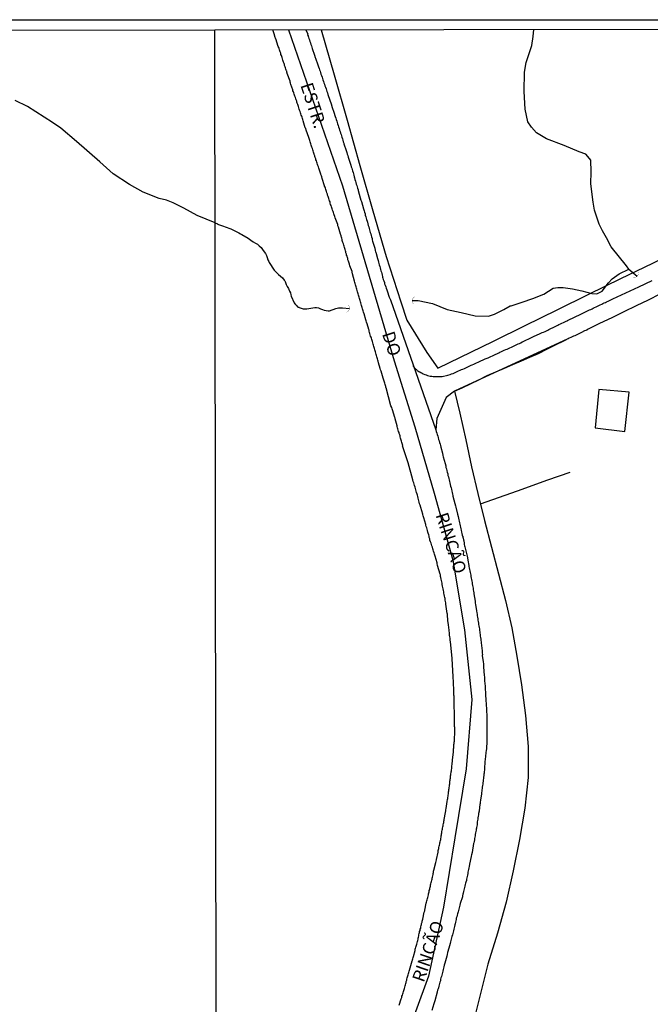
# Model space of a CAD drawing. Units: millimetres. Extents: x 185545 to 187958, y 1663200 to 1665975.
# Drawn here: x 186470 to 186594, y 1665781 to 1665975 of the extents above; entities that cross this region are included whole.
import ezdxf
from ezdxf.enums import TextEntityAlignment as Align

# ---------------------------------------------------------------- set-up
doc = ezdxf.new("R2010")
doc.units = ezdxf.units.MM
for name, color, linetype in [('IMAGEM', 7, 'Continuous'), ('V-BUEIRO', 5, 'Continuous'), ('V-EDIFICACAO', 2, 'Continuous'), ('V-EIXO_DE_LOGRADOURO', 3, 'Continuous'), ('V-LOTE', 1, 'Continuous'), ('V-NOME_DOS_LOGRADOUROS', 7, 'Continuous'), ('V-QUADRA', 6, 'Continuous'), ('V-REFERENCIA', 2, 'Continuous'), ('V-TALVEGUE', 7, 'Continuous'), ('V-TESTADA', 5, 'Continuous'), ('V-VALETA', 6, 'Continuous'), ('X-LIMITE_1000', 7, 'Continuous'), ('X-LIMITE_5000', 7, 'Continuous')]:
    doc.layers.add(name, color=color, linetype=linetype)
picture_1 = doc.add_image_def('image1.jpg', size_in_pixel=(4020, 4625))

# ---------------------------------------------------------------- blocks, each defined once
blk = doc.blocks.new('305')
at = {"color": 0, "linetype": 'ByBlock', "lineweight": -2, "const_width": 0.05}
blk.add_lwpolyline([(0.73, 0.39, 0.60863), (-0.73, 0.38)], format="xyb", dxfattribs=at)

msp = doc.modelspace()

# ---------------------------------------------------------------- linework, layer by layer
at = {"layer": 'V-EDIFICACAO'}
msp.add_lwpolyline([(186583.96, 1665902.27), (186583.2, 1665894.74), (186589.08, 1665894.01), (186589.94, 1665901.7), (186589.94, 1665901.7), (186589.94, 1665901.7), (186589.94, 1665901.7), (186583.96, 1665902.27)], close=True, dxfattribs=at)
at = {"layer": 'V-EIXO_DE_LOGRADOURO'}
msp.add_lwpolyline([(186522.84, 1665973.06), (186533.44, 1665942.32), (186543.62, 1665907.9), (186547.72, 1665894.93), (186551.48, 1665881.88), (186555.15, 1665868.67), (186557.46, 1665854.96), (186558.91, 1665841.25), (186557.8, 1665827.62), (186555.58, 1665813.99), (186553.36, 1665800.36), (186550.37, 1665786.81), (186545.5, 1665773.51), (186541.4, 1665759.96), (186537.38, 1665746.41), (186533.19, 1665732.86), (186528.83, 1665719.31), (186523.27, 1665706.18), (186517.63, 1665693.13), (186511.05, 1665680.83), (186508.67, 1665675)], dxfattribs=at)
at = {"layer": 'V-LOTE'}
for points in [[(186529.27, 1665973.07), (186531.8, 1665964.17), (186534.36, 1665955.27), (186536.89, 1665946.33), (186539.42, 1665937.39), (186542.06, 1665928.45), (186544.93, 1665919.51), (186546.1, 1665915.87), (186550.09, 1665909.52), (186552.2, 1665906.43)], [(186529.27, 1665973.07), (186531.8, 1665964.17), (186534.36, 1665955.27), (186536.89, 1665946.33), (186539.42, 1665937.39), (186542.06, 1665928.45), (186544.93, 1665919.51), (186546.1, 1665915.87), (186550.09, 1665909.52), (186552.2, 1665906.43)], [(186552.2, 1665906.43), (186563.19, 1665911.8), (186569.46, 1665914.82), (186575.73, 1665917.92), (186582, 1665921.02), (186588.27, 1665924.08), (186594.58, 1665927.14), (186600.89, 1665930.2), (186607.2, 1665933.33), (186613.51, 1665936.46), (186619.82, 1665939.59), (186626.2, 1665942.83), (186632.62, 1665946), (186639.3, 1665949.32), (186646.06, 1665952.6), (186652.89, 1665956.06), (186659.8, 1665959.49), (186666.71, 1665962.92), (186673.62, 1665966.35), (186680.53, 1665969.78), (186687.51, 1665973.26)], [(186555.48, 1665901.96), (186556.54, 1665897.63), (186557.71, 1665892.34), (186558.88, 1665887.05), (186560.09, 1665881.76), (186561.45, 1665876.5), (186562.81, 1665871.24), (186564.17, 1665865.98), (186565.53, 1665860.72), (186566.78, 1665855.35), (186567.8, 1665849.8), (186568.71, 1665844.14), (186569.5, 1665838.11), (186569.99, 1665832.01), (186569.99, 1665825.91), (186569.39, 1665819.85), (186568.33, 1665813.71), (186567.08, 1665807.54), (186565.68, 1665801.37), (186563.98, 1665795.23), (186562.05, 1665789.17), (186560.5, 1665782.89), (186558.91, 1665776.57)], [(186560.62, 1665879.73), (186567.95, 1665882.34), (186573.89, 1665884.49), (186578.28, 1665886.01)]]:
    msp.add_lwpolyline(points, dxfattribs=at)
at = {"layer": 'V-QUADRA'}
for points in [[(186544.6, 1665781.11), (186545.02, 1665782.36), (186545.11, 1665782.61), (186545.15, 1665782.87), (186545.24, 1665783.08), (186545.32, 1665783.34), (186545.39, 1665783.55), (186545.45, 1665783.77), (186545.51, 1665783.98), (186545.58, 1665784.19), (186545.64, 1665784.4), (186545.7, 1665784.66), (186545.77, 1665784.87), (186545.83, 1665785.08), (186545.9, 1665785.34), (186545.96, 1665785.55), (186546, 1665785.76), (186546.09, 1665786.02), (186546.13, 1665786.23), (186546.21, 1665786.45), (186546.26, 1665786.66), (186546.34, 1665786.87), (186546.38, 1665787.08), (186546.47, 1665787.34), (186546.51, 1665787.55), (186546.6, 1665787.76), (186546.6, 1665787.85), (186546.62, 1665787.87), (186546.64, 1665787.93), (186546.64, 1665788.02), (186546.69, 1665788.08), (186546.73, 1665788.21), (186546.77, 1665788.42), (186547.15, 1665789.81), (186547.22, 1665789.93), (186547.24, 1665790.04), (186547.28, 1665790.23), (186547.36, 1665790.44), (186547.41, 1665790.68), (186547.75, 1665791.82), (186547.75, 1665791.93), (186547.75, 1665791.98), (186547.79, 1665792.02), (186547.79, 1665792.06), (186547.79, 1665792.15), (186547.85, 1665792.27), (186547.92, 1665792.49), (186547.96, 1665792.7), (186548.02, 1665792.91), (186548.07, 1665793.12), (186548.15, 1665793.38), (186548.19, 1665793.59), (186548.26, 1665793.8), (186548.32, 1665794.06), (186548.38, 1665794.27), (186548.43, 1665794.48), (186548.47, 1665794.74), (186548.49, 1665794.95), (186548.55, 1665795.17), (186548.62, 1665795.38), (186548.64, 1665795.59), (186548.64, 1665795.59), (186548.72, 1665795.8), (186548.77, 1665796.06), (186548.85, 1665796.27), (186548.87, 1665796.48), (186548.94, 1665796.74), (186549, 1665796.95), (186549.02, 1665797.16), (186549.11, 1665797.42), (186549.15, 1665797.63), (186549.19, 1665797.85), (186549.24, 1665797.99), (186549.56, 1665799.38), (186549.64, 1665799.65), (186549.67, 1665799.78), (186549.92, 1665801.16), (186550, 1665801.39), (186550.04, 1665801.63), (186550.13, 1665801.84), (186550.17, 1665802.1), (186550.26, 1665802.31), (186550.3, 1665802.52), (186550.36, 1665802.78), (186550.38, 1665802.99), (186550.45, 1665803.21), (186550.51, 1665803.42), (186550.55, 1665803.63), (186550.62, 1665803.84), (186550.66, 1665804.03), (186550.68, 1665804.1), (186550.73, 1665804.31), (186550.75, 1665804.52), (186550.81, 1665804.78), (186550.85, 1665804.99), (186550.92, 1665805.2), (186550.98, 1665805.46), (186551.02, 1665805.67), (186551.09, 1665805.89), (186551.11, 1665806.1), (186551.17, 1665806.31), (186551.23, 1665806.52), (186551.28, 1665806.78), (186551.3, 1665806.99), (186551.36, 1665807.2), (186551.4, 1665807.46), (186551.41, 1665807.65), (186551.81, 1665809.16), (186551.89, 1665809.46), (186551.94, 1665809.67), (186551.96, 1665809.78), (186552.26, 1665811.2), (186552.32, 1665811.5), (186552.38, 1665811.71), (186552.43, 1665811.93), (186552.45, 1665812.14), (186552.51, 1665812.35), (186552.55, 1665812.56), (186552.62, 1665812.82), (186552.64, 1665813.03), (186552.68, 1665813.24), (186552.75, 1665813.5), (186552.79, 1665813.71), (186552.83, 1665813.92), (186552.87, 1665814.18), (186552.87, 1665814.39), (186552.92, 1665814.61), (186552.96, 1665814.82), (186553, 1665815.03), (186553.04, 1665815.24), (186553.09, 1665815.5), (186553.13, 1665815.71), (186553.17, 1665815.92), (186553.21, 1665816.18), (186553.26, 1665816.39), (186553.3, 1665816.6), (186553.36, 1665816.86), (186553.38, 1665817.07), (186553.43, 1665817.29), (186553.47, 1665817.5), (186553.49, 1665817.65), (186553.72, 1665819.03), (186553.77, 1665819.33), (186553.81, 1665819.54), (186553.88, 1665819.77), (186554.06, 1665821.2), (186554.13, 1665821.54), (186554.17, 1665821.75), (186554.19, 1665821.96), (186554.23, 1665822.22), (186554.25, 1665822.43), (186554.3, 1665822.65), (186554.32, 1665822.86), (186554.36, 1665823.07), (186554.38, 1665823.28), (186554.42, 1665823.54), (186554.45, 1665823.75), (186554.49, 1665823.96), (186554.51, 1665824.22), (186554.55, 1665824.43), (186554.57, 1665824.64), (186554.6, 1665824.9), (186554.6, 1665824.9), (186554.59, 1665825.02), (186554.62, 1665825.15), (186554.64, 1665825.37), (186554.66, 1665825.58), (186554.7, 1665825.79), (186554.72, 1665826.01), (186554.74, 1665826.22), (186554.76, 1665826.43), (186554.79, 1665826.64), (186554.83, 1665826.9), (186554.87, 1665827.11), (186554.9, 1665827.17), (186555.04, 1665828.69), (186555.09, 1665829.03), (186555.11, 1665829.24), (186555.11, 1665829.34), (186555.28, 1665830.94), (186555.32, 1665831.28), (186555.34, 1665831.54), (186555.36, 1665831.75), (186555.36, 1665831.96), (186555.4, 1665832.17), (186555.4, 1665832.39), (186555.43, 1665832.6), (186555.47, 1665832.85), (186555.49, 1665833.07), (186555.49, 1665833.28), (186555.49, 1665833.53), (186555.53, 1665833.75), (186555.53, 1665833.96), (186555.55, 1665834.22), (186555.58, 1665834.43), (186555.58, 1665834.64), (186555.6, 1665834.9), (186555.6, 1665835.11), (186555.6, 1665835.28), (186555.6, 1665835.32), (186555.6, 1665835.53), (186555.55, 1665835.75), (186555.53, 1665835.96), (186555.53, 1665836.17), (186555.53, 1665836.38), (186555.49, 1665836.64), (186555.49, 1665836.75), (186555.51, 1665838.08), (186555.49, 1665838.47), (186555.49, 1665838.57), (186555.45, 1665840), (186555.45, 1665840.3), (186555.45, 1665840.55), (186555.45, 1665840.77), (186555.45, 1665840.98), (186555.45, 1665841.23), (186555.45, 1665841.45), (186555.43, 1665841.66), (186555.43, 1665841.91), (186555.4, 1665842.13), (186555.38, 1665842.34), (186555.38, 1665842.6), (186555.36, 1665842.81), (186555.36, 1665843.02), (186555.36, 1665843.28), (186555.36, 1665843.49), (186555.36, 1665843.7), (186555.32, 1665843.96), (186555.32, 1665844.17), (186555.32, 1665844.38), (186555.32, 1665844.64), (186555.3, 1665844.85), (186555.3, 1665845.06), (186555.26, 1665845.32), (186555.23, 1665845.53), (186555.23, 1665845.74), (186555.07, 1665849.32), (186554.7, 1665852.69), (186554.68, 1665852.8), (186554.68, 1665852.89), (186554.66, 1665852.93), (186554.64, 1665852.97), (186554.64, 1665853.02), (186554.64, 1665853.32), (186554.59, 1665853.61), (186554.55, 1665853.91), (186554.55, 1665854.17), (186554.51, 1665854.46), (186554.49, 1665854.72), (186554.45, 1665855.02), (186554.42, 1665855.27), (186554.38, 1665855.53), (186554.36, 1665855.82), (186554.32, 1665856.08), (186554.28, 1665856.23), (186554.13, 1665857.7), (186554.11, 1665858.08), (186554.09, 1665858.18), (186553.87, 1665859.57), (186553.81, 1665859.99), (186553.79, 1665860.25), (186553.72, 1665860.55), (186553.68, 1665860.8), (186553.68, 1665860.8), (186553.64, 1665861.1), (186553.6, 1665861.35), (186553.55, 1665861.61), (186553.49, 1665861.91), (186553.43, 1665862.16), (186553.4, 1665862.46), (186553.34, 1665862.72), (186553.28, 1665863.01), (186553.23, 1665863.31), (186553.17, 1665863.57), (186553.11, 1665863.86), (186553.09, 1665864.12), (186553, 1665864.42), (186552.96, 1665864.67), (186552.89, 1665864.93), (186552.83, 1665865.23), (186552.77, 1665865.48), (186552.72, 1665865.78), (186552.69, 1665865.93), (186552.19, 1665867.61), (186552.11, 1665868.03), (186552.09, 1665868.14), (186551.7, 1665869.44), (186551.6, 1665869.86), (186551.51, 1665870.12), (186551.4, 1665870.42), (186551.34, 1665870.67), (186551.26, 1665870.93), (186551.15, 1665871.22), (186551.06, 1665871.48), (186550.98, 1665871.78), (186550.89, 1665872.03), (186550.81, 1665872.29), (186550.68, 1665872.58), (186550.64, 1665872.84), (186550.53, 1665873.14), (186550.51, 1665873.39), (186550.43, 1665873.65), (186550.32, 1665873.95), (186550.26, 1665874.2), (186550.17, 1665874.5), (186550.11, 1665874.75), (186550.04, 1665875.01), (186549.94, 1665875.31), (186549.87, 1665875.56), (186549.84, 1665875.71), (186549.49, 1665876.97), (186549.36, 1665877.39), (186549.28, 1665877.65), (186549.26, 1665877.71), (186548.85, 1665879.05), (186548.77, 1665879.48), (186548.64, 1665879.77), (186548.58, 1665880.07), (186548.51, 1665880.33), (186548.41, 1665880.62), (186548.34, 1665880.88), (186548.26, 1665881.18), (186548.19, 1665881.43), (186548.13, 1665881.69), (186548.02, 1665881.99), (186547.96, 1665882.24), (186547.87, 1665882.54), (186547.81, 1665882.79), (186547.73, 1665883.05), (186547.64, 1665883.35), (186547.58, 1665883.6), (186547.49, 1665883.9), (186547.39, 1665884.16), (186547.32, 1665884.45), (186546.38, 1665887.83), (186545.29, 1665891.19), (186545.34, 1665891.21), (186545.26, 1665891.43), (186545.2, 1665891.64), (186545.13, 1665891.85), (186545.07, 1665892.07), (186545.02, 1665892.28), (186544.96, 1665892.49), (186544.9, 1665892.71), (186544.81, 1665892.92), (186544.79, 1665893.13), (186544.71, 1665893.34), (186544.64, 1665893.6), (186544.58, 1665893.81), (186544.51, 1665894.02), (186544.43, 1665894.28), (186544.37, 1665894.49), (186544.3, 1665894.7), (186544.24, 1665894.96), (186544.22, 1665895.11), (186543.81, 1665896.49), (186543.79, 1665896.6), (186543.75, 1665896.72), (186543.69, 1665896.96), (186543.62, 1665897.17), (186543.6, 1665897.23), (186543.26, 1665898.45), (186543.15, 1665898.7), (186542.96, 1665899.06), (186542.96, 1665899.06), (186542.06, 1665902.56), (186542.01, 1665902.64), (186541.96, 1665902.83), (186541.9, 1665903.04), (186541.83, 1665903.25), (186541.77, 1665903.47), (186541.71, 1665903.68), (186541.64, 1665903.89), (186541.58, 1665904.11), (186541.52, 1665904.32), (186541.48, 1665904.51), (186541.07, 1665905.85), (186540.96, 1665906.14), (186540.84, 1665906.38), (186540.54, 1665907.51), (186540.49, 1665907.81), (186540.43, 1665908.02), (186540.34, 1665908.27), (186540.26, 1665908.49), (186540.22, 1665908.7), (186540.13, 1665908.95), (186540.07, 1665909.17), (186540, 1665909.38), (186539.92, 1665909.64), (186539.88, 1665909.85), (186539.79, 1665910.06), (186539.75, 1665910.32), (186539.66, 1665910.53), (186539.62, 1665910.74), (186539.54, 1665911), (186539.49, 1665911.21), (186539.41, 1665911.42), (186539.37, 1665911.68), (186539.28, 1665911.89), (186539.22, 1665912.1), (186539.13, 1665912.36), (186539.07, 1665912.57), (186538.98, 1665912.78), (186538.92, 1665913.04), (186538.86, 1665913.25), (186538.79, 1665913.46), (186538.73, 1665913.72), (186538.67, 1665913.93), (186538.65, 1665914.04), (186538.28, 1665915.21), (186538.18, 1665915.53), (186538.09, 1665915.8), (186538.05, 1665915.99), (186537.71, 1665917.16), (186537.6, 1665917.46), (186537.54, 1665917.72), (186537.45, 1665917.93), (186537.41, 1665918.14), (186537.32, 1665918.4), (186537.26, 1665918.61), (186537.22, 1665918.82), (186537.13, 1665919.08), (186537.07, 1665919.29), (186537.01, 1665919.5), (186536.92, 1665919.76), (186536.86, 1665919.97), (186536.81, 1665920.19), (186536.75, 1665920.4), (186536.69, 1665920.61), (186536.62, 1665920.82), (186536.54, 1665921.08), (186536.48, 1665921.29), (186536.41, 1665921.5), (186536.35, 1665921.76), (186536.28, 1665921.97), (186536.2, 1665922.18), (186536.13, 1665922.44), (186536.07, 1665922.65), (186536.03, 1665922.86), (186535.94, 1665923.12), (186535.88, 1665923.33), (186535.84, 1665923.57), (186535.39, 1665925.03), (186535.35, 1665925.33), (186535.33, 1665925.48), (186534.9, 1665926.57), (186534.81, 1665926.91), (186534.73, 1665927.12), (186534.67, 1665927.33), (186534.6, 1665927.54), (186534.52, 1665927.8), (186534.47, 1665928.01), (186534.41, 1665928.22), (186534.35, 1665928.48), (186534.26, 1665928.69), (186534.22, 1665928.91), (186534.13, 1665929.12), (186534.09, 1665929.33), (186534.01, 1665929.54), (186533.96, 1665929.8), (186533.88, 1665930.01), (186533.82, 1665930.22), (186533.75, 1665930.48), (186533.69, 1665930.69), (186533.62, 1665930.9), (186533.62, 1665930.9), (186533.54, 1665931.16), (186533.48, 1665931.37), (186533.41, 1665931.59), (186533.35, 1665931.8), (186533.29, 1665932.01), (186533.22, 1665932.22), (186533.18, 1665932.37), (186533.16, 1665932.48), (186533.09, 1665932.69), (186533.05, 1665932.84), (186532.65, 1665934.18), (186532.56, 1665934.48), (186532.52, 1665934.73), (186532.52, 1665934.75), (186532.03, 1665936.01), (186531.92, 1665936.33), (186531.82, 1665936.6), (186531.75, 1665936.82), (186531.67, 1665937.07), (186531.6, 1665937.29), (186531.5, 1665937.54), (186531.43, 1665937.8), (186531.35, 1665938.01), (186531.28, 1665938.22), (186531.2, 1665938.48), (186531.11, 1665938.69), (186531.05, 1665938.9), (186530.99, 1665939.16), (186530.9, 1665939.37), (186530.84, 1665939.58), (186530.75, 1665939.84), (186530.67, 1665940.05), (186530.6, 1665940.26), (186530.52, 1665940.52), (186530.48, 1665940.73), (186530.39, 1665940.94), (186530.31, 1665941.2), (186530.22, 1665941.41), (186530.16, 1665941.62), (186530.09, 1665941.88), (186530.01, 1665942.09), (186529.93, 1665942.3), (186529.93, 1665942.32), (186529.45, 1665943.79), (186529.37, 1665944.09), (186529.29, 1665944.3), (186529.2, 1665944.56), (186529.16, 1665944.62), (186528.8, 1665945.79), (186528.69, 1665946.07), (186528.6, 1665946.35), (186528.54, 1665946.56), (186528.48, 1665946.77), (186528.39, 1665946.98), (186528.31, 1665947.24), (186528.22, 1665947.45), (186528.18, 1665947.66), (186528.09, 1665947.92), (186528.03, 1665948.13), (186528.01, 1665948.24), (186527.92, 1665948.35), (186527.92, 1665948.39), (186527.88, 1665948.51), (186527.86, 1665948.56), (186527.8, 1665948.77), (186527.71, 1665948.98), (186527.65, 1665949.24), (186527.58, 1665949.45), (186527.52, 1665949.66), (186527.41, 1665949.92), (186527.35, 1665950.13), (186527.29, 1665950.34), (186527.2, 1665950.6), (186527.14, 1665950.81), (186527.05, 1665951.03), (186526.99, 1665951.24), (186526.92, 1665951.45), (186526.86, 1665951.66), (186526.82, 1665951.85), (186526.31, 1665953.32), (186526.2, 1665953.6), (186526.1, 1665953.77), (186525.69, 1665955.15), (186525.61, 1665955.36), (186525.54, 1665955.58), (186525.48, 1665955.83), (186525.41, 1665956.04), (186525.33, 1665956.26), (186525.24, 1665956.51), (186525.16, 1665956.73), (186525.1, 1665956.98), (186524.99, 1665957.24), (186524.93, 1665957.45), (186524.84, 1665957.66), (186524.78, 1665957.92), (186524.71, 1665958.13), (186524.65, 1665958.34), (186524.54, 1665958.6), (186524.48, 1665958.81), (186524.42, 1665959.02), (186524.42, 1665959.02), (186524.35, 1665959.28), (186524.27, 1665959.49), (186524.2, 1665959.7), (186524.07, 1665959.96), (186524.01, 1665960.17), (186523.92, 1665960.38), (186523.84, 1665960.64), (186523.78, 1665960.85), (186523.69, 1665961.06), (186523.65, 1665961.21), (186523.29, 1665962.3), (186523.2, 1665962.55), (186523.16, 1665962.77), (186523.12, 1665962.96), (186522.56, 1665964.47), (186522.54, 1665964.57), (186522.5, 1665964.66), (186522.5, 1665964.77), (186522.46, 1665964.89), (186522.42, 1665964.97), (186522.37, 1665965.11), (186522.31, 1665965.32), (186522.25, 1665965.53), (186522.16, 1665965.74), (186522.05, 1665966), (186522.01, 1665966.21), (186521.93, 1665966.42), (186521.82, 1665966.68), (186521.78, 1665966.89), (186521.69, 1665967.1), (186521.63, 1665967.36), (186521.54, 1665967.57), (186521.48, 1665967.79), (186521.4, 1665968), (186521.33, 1665968.21), (186521.27, 1665968.42), (186521.18, 1665968.68), (186521.12, 1665968.89), (186521.03, 1665969.1), (186520.95, 1665969.36), (186520.88, 1665969.57), (186520.8, 1665969.78), (186520.74, 1665969.97), (186520.37, 1665971.1), (186520.25, 1665971.38), (186520.16, 1665971.55), (186519.99, 1665972.25), (186519.7, 1665973.05)], [(186526.25, 1665973.06), (186526.63, 1665972.21), (186526.58, 1665972.12), (186526.63, 1665971.95), (186526.67, 1665971.91), (186526.67, 1665971.87), (186526.71, 1665971.78), (186526.73, 1665971.61), (186526.84, 1665971.36), (186526.95, 1665971.06), (186527.03, 1665970.76), (186527.12, 1665970.47), (186527.22, 1665970.17), (186527.33, 1665969.91), (186527.41, 1665969.61), (186527.46, 1665969.34), (186527.93, 1665968.04), (186528.07, 1665967.62), (186528.1, 1665967.46), (186528.58, 1665966.17), (186528.73, 1665965.74), (186528.84, 1665965.45), (186528.92, 1665965.19), (186529.03, 1665964.89), (186529.12, 1665964.64), (186529.2, 1665964.34), (186529.31, 1665964.04), (186529.41, 1665963.74), (186529.54, 1665963.45), (186529.6, 1665963.19), (186529.71, 1665962.89), (186529.8, 1665962.64), (186529.9, 1665962.34), (186529.99, 1665962.04), (186530.09, 1665961.74), (186530.2, 1665961.45), (186530.29, 1665961.19), (186530.37, 1665960.89), (186530.48, 1665960.64), (186530.56, 1665960.34), (186530.61, 1665960.11), (186531.2, 1665958.47), (186531.33, 1665958.04), (186531.33, 1665957.98), (186531.82, 1665956.64), (186531.94, 1665956.21), (186532.03, 1665955.96), (186532.13, 1665955.66), (186532.22, 1665955.36), (186532.31, 1665955.07), (186532.41, 1665954.77), (186532.48, 1665954.51), (186532.58, 1665954.22), (186532.69, 1665953.92), (186532.8, 1665953.62), (186532.88, 1665953.32), (186532.97, 1665953.02), (186533.07, 1665952.73), (186533.16, 1665952.47), (186533.24, 1665952.17), (186533.33, 1665951.92), (186533.43, 1665951.62), (186533.52, 1665951.32), (186533.6, 1665951.03), (186533.69, 1665950.73), (186533.71, 1665950.62), (186534.16, 1665949.32), (186534.28, 1665948.9), (186534.37, 1665948.6), (186534.48, 1665948.3), (186534.56, 1665947.98), (186534.96, 1665946.81), (186535.09, 1665946.39), (186535.18, 1665946.09), (186535.26, 1665945.84), (186535.35, 1665945.58), (186535.43, 1665945.28), (186535.52, 1665944.98), (186535.6, 1665944.69), (186535.67, 1665944.43), (186535.75, 1665944.13), (186535.82, 1665943.88), (186535.9, 1665943.58), (186535.99, 1665943.28), (186536.07, 1665942.99), (186536.16, 1665942.69), (186536.24, 1665942.43), (186536.35, 1665942.13), (186536.43, 1665941.88), (186536.52, 1665941.58), (186536.56, 1665941.39), (186536.96, 1665939.97), (186537.09, 1665939.54), (186537.16, 1665939.26), (186537.56, 1665937.84), (186537.69, 1665937.41), (186537.79, 1665937.16), (186537.88, 1665936.86), (186537.94, 1665936.56), (186538.05, 1665936.26), (186538.13, 1665935.97), (186538.13, 1665935.97), (186538.18, 1665935.71), (186538.3, 1665935.41), (186538.37, 1665935.16), (186538.43, 1665934.86), (186538.52, 1665934.56), (186538.62, 1665934.27), (186538.69, 1665933.97), (186538.77, 1665933.71), (186538.84, 1665933.41), (186538.9, 1665933.16), (186539.01, 1665932.86), (186539.07, 1665932.56), (186539.15, 1665932.27), (186539.26, 1665931.97), (186539.32, 1665931.71), (186539.37, 1665931.44), (186539.79, 1665930.05), (186539.9, 1665929.63), (186539.98, 1665929.33), (186540.01, 1665929.27), (186540.34, 1665928.05), (186540.47, 1665927.63), (186540.56, 1665927.33), (186540.6, 1665927.08), (186540.68, 1665926.78), (186540.77, 1665926.48), (186540.86, 1665926.18), (186540.94, 1665925.89), (186541.03, 1665925.63), (186541.11, 1665925.33), (186541.2, 1665925.08), (186541.24, 1665924.78), (186541.32, 1665924.48), (186541.35, 1665924.39), (186541.39, 1665924.18), (186541.49, 1665923.89), (186541.58, 1665923.63), (186541.69, 1665923.33), (186541.75, 1665923.08), (186541.88, 1665922.78), (186541.96, 1665922.48), (186542.07, 1665922.18), (186542.15, 1665921.89), (186542.22, 1665921.65), (186542.66, 1665920.4), (186542.81, 1665920.05), (186542.88, 1665919.91), (186551.85, 1665894.32), (186551.85, 1665894.32), (186551.85, 1665894.32), (186551.85, 1665894.32), (186551.85, 1665894.32), (186551.85, 1665894.32), (186551.85, 1665894.32), (186551.85, 1665894.32), (186551.85, 1665894.32), (186551.85, 1665894.32), (186551.85, 1665894.32), (186551.85, 1665894.32), (186551.85, 1665894.32), (186551.85, 1665894.32), (186551.85, 1665894.32), (186551.85, 1665894.32), (186551.85, 1665894.32), (186551.85, 1665894.32), (186551.89, 1665894.02), (186552.02, 1665893.68), (186552.09, 1665893.39), (186552.2, 1665893.09), (186552.26, 1665892.81), (186552.37, 1665892.41), (186552.47, 1665892.17), (186552.56, 1665891.81), (186552.66, 1665891.51), (186552.73, 1665891.22), (186552.79, 1665890.92), (186552.79, 1665890.9), (186553.13, 1665889.73), (186553.23, 1665889.26), (186553.28, 1665889.02), (186553.66, 1665887.69), (186553.77, 1665887.26), (186553.83, 1665886.92), (186553.91, 1665886.62), (186554, 1665886.28), (186554.06, 1665885.98), (186554.17, 1665885.64), (186554.21, 1665885.35), (186554.3, 1665885.05), (186554.38, 1665884.75), (186554.45, 1665884.45), (186554.55, 1665884.16), (186554.59, 1665883.86), (186554.68, 1665883.56), (186554.72, 1665883.26), (186554.83, 1665882.92), (186554.91, 1665882.62), (186554.98, 1665882.28), (186555.06, 1665881.99), (186555.11, 1665881.69), (186555.17, 1665881.39), (186555.2, 1665881.24), (186555.6, 1665879.82), (186555.7, 1665879.39), (186555.77, 1665879.11), (186556.11, 1665877.73), (186556.21, 1665877.26), (186556.28, 1665876.92), (186556.36, 1665876.63), (186556.4, 1665876.33), (186556.49, 1665876.03), (186556.55, 1665875.73), (186556.62, 1665875.43), (186556.68, 1665875.14), (186556.74, 1665874.84), (186556.83, 1665874.54), (186556.89, 1665874.2), (186556.98, 1665873.9), (186557.02, 1665873.56), (186557.08, 1665873.39), (186557.13, 1665873.39), (186557.13, 1665873.27), (186557.15, 1665873.18), (186557.19, 1665872.97), (186557.3, 1665872.67), (186557.32, 1665872.46), (186557.32, 1665872.37), (186557.36, 1665872.31), (186557.4, 1665872.24), (186557.4, 1665872.07), (186557.44, 1665871.78), (186557.49, 1665871.48), (186557.53, 1665871.29), (186557.92, 1665869.72), (186557.98, 1665869.46), (186558.19, 1665868.37), (186558.28, 1665867.95), (186558.32, 1665867.65), (186558.36, 1665867.4), (186558.42, 1665867.14), (186558.47, 1665866.84), (186558.55, 1665866.54), (186558.59, 1665866.25), (186558.64, 1665865.99), (186558.7, 1665865.69), (186558.72, 1665865.44), (186558.81, 1665865.14), (186558.85, 1665864.84), (186558.85, 1665864.84), (186558.93, 1665864.55), (186558.96, 1665864.25), (186559, 1665863.99), (186559.06, 1665863.69), (186559.1, 1665863.44), (186559.17, 1665863.14), (186559.19, 1665862.84), (186559.23, 1665862.55), (186559.3, 1665862.25), (186559.34, 1665862.06), (186559.57, 1665860.63), (186559.61, 1665860.21), (186559.62, 1665859.97), (186559.87, 1665858.72), (186559.93, 1665858.29), (186559.95, 1665858.04), (186560, 1665857.74), (186560.06, 1665857.44), (186560.1, 1665857.14), (186560.12, 1665856.85), (186560.19, 1665856.59), (186560.21, 1665856.29), (186560.25, 1665856.04), (186560.3, 1665855.74), (186560.36, 1665855.44), (186560.42, 1665855.14), (186560.42, 1665854.85), (186560.49, 1665854.59), (186560.51, 1665854.29), (186560.55, 1665854.04), (186560.57, 1665853.74), (186560.64, 1665853.44), (186560.68, 1665853.14), (186560.68, 1665852.85), (186560.74, 1665852.59), (186560.79, 1665852.4), (186560.93, 1665850.81), (186560.96, 1665850.38), (186561, 1665850.08), (186560.98, 1665849.93), (186561.15, 1665848.68), (186561.19, 1665848.25), (186561.19, 1665848), (186561.21, 1665847.7), (186561.25, 1665847.4), (186561.27, 1665847.1), (186561.32, 1665846.81), (186561.32, 1665846.55), (186561.34, 1665846.25), (186561.38, 1665846), (186561.4, 1665845.7), (186561.4, 1665845.4), (186561.44, 1665845.11), (186561.44, 1665844.81), (186561.47, 1665844.55), (186561.51, 1665844.25), (186561.53, 1665844), (186561.53, 1665843.7), (186561.57, 1665843.4), (186561.57, 1665843.11), (186561.59, 1665842.81), (186561.62, 1665842.55), (186561.62, 1665842.45), (186561.7, 1665840.94), (186561.74, 1665840.51), (186561.75, 1665840.45), (186561.83, 1665839.15), (186561.83, 1665838.72), (186561.87, 1665838.43), (186561.87, 1665838.13), (186561.87, 1665837.87), (186561.87, 1665837.58), (186561.87, 1665837.28), (186561.87, 1665836.98), (186561.89, 1665836.68), (186561.89, 1665836.38), (186561.89, 1665836.09), (186561.89, 1665835.83), (186561.89, 1665835.53), (186561.89, 1665835.28), (186561.89, 1665834.98), (186561.89, 1665834.68), (186561.89, 1665834.39), (186561.89, 1665834.09), (186561.87, 1665833.83), (186561.87, 1665833.53), (186561.87, 1665833.28), (186561.87, 1665832.96), (186561.79, 1665831.58), (186561.74, 1665831.15), (186561.7, 1665830.85), (186561.7, 1665830.75), (186561.57, 1665829.45), (186561.51, 1665829.03), (186561.49, 1665828.73), (186561.49, 1665828.47), (186561.44, 1665828.18), (186561.45, 1665827.92), (186561.4, 1665827.62), (186561.4, 1665827.32), (186561.4, 1665827.32), (186561.36, 1665827.07), (186561.34, 1665826.77), (186561.3, 1665826.52), (186561.27, 1665826.26), (186561.23, 1665825.96), (186561.21, 1665825.71), (186561.17, 1665825.41), (186561.15, 1665825.15), (186561.1, 1665824.86), (186561.06, 1665824.56), (186561.02, 1665824.3), (186560.98, 1665824.01), (186560.98, 1665823.75), (186560.91, 1665823.45), (186560.89, 1665823.2), (186560.85, 1665822.94), (186560.81, 1665822.71), (186560.66, 1665821.45), (186560.59, 1665821.03), (186560.55, 1665820.73), (186560.51, 1665820.62), (186560.34, 1665819.24), (186560.25, 1665818.82), (186560.21, 1665818.52), (186560.19, 1665818.26), (186560.12, 1665817.97), (186560.08, 1665817.71), (186560.06, 1665817.41), (186560, 1665817.16), (186560, 1665816.9), (186559.98, 1665816.6), (186559.91, 1665816.35), (186559.87, 1665816.05), (186559.85, 1665815.88), (186559.81, 1665815.88), (186559.81, 1665815.8), (186559.78, 1665815.77), (186559.76, 1665815.54), (186559.72, 1665815.24), (186559.66, 1665814.99), (186559.61, 1665814.69), (186559.57, 1665814.44), (186559.53, 1665814.18), (186559.47, 1665813.88), (186559.42, 1665813.63), (186559.36, 1665813.33), (186559.3, 1665813.07), (186559.26, 1665812.88), (186558.96, 1665811.12), (186558.85, 1665810.69), (186558.81, 1665810.44), (186558.79, 1665810.33), (186558.47, 1665808.82), (186558.38, 1665808.39), (186558.34, 1665808.1), (186558.25, 1665807.8), (186558.21, 1665807.54), (186558.13, 1665807.25), (186558.11, 1665806.99), (186558.06, 1665806.69), (186558.02, 1665806.44), (186557.96, 1665806.18), (186557.89, 1665805.89), (186557.85, 1665805.63), (186557.77, 1665805.33), (186557.7, 1665805.08), (186557.64, 1665804.82), (186557.57, 1665804.52), (186557.51, 1665804.27), (186557.42, 1665803.97), (186557.38, 1665803.72), (186557.3, 1665803.46), (186557.23, 1665803.16), (186557.15, 1665802.91), (186557.1, 1665802.61), (186557.07, 1665802.42), (186556.64, 1665801.12), (186556.56, 1665800.8), (186556.21, 1665799.46), (186556.11, 1665799.04), (186556.04, 1665798.78), (186555.96, 1665798.48), (186555.87, 1665798.23), (186555.81, 1665797.93), (186555.74, 1665797.68), (186555.7, 1665797.42), (186555.66, 1665797.12), (186555.6, 1665796.87), (186555.49, 1665796.57), (186555.43, 1665796.31), (186555.36, 1665796.02), (186555.28, 1665795.72), (186555.23, 1665795.46), (186555.15, 1665795.17), (186555.09, 1665794.91), (186555, 1665794.61), (186554.91, 1665794.36), (186554.85, 1665794.1), (186554.76, 1665793.8), (186554.72, 1665793.55), (186554.72, 1665793.55), (186554.64, 1665793.25), (186554.57, 1665793), (186554.56, 1665792.97), (186554.15, 1665791.46), (186554.06, 1665791.04), (186554, 1665790.76), (186553.62, 1665789.38), (186553.49, 1665788.97), (186553.38, 1665788.61), (186553.32, 1665788.36), (186553.26, 1665788.1), (186553.21, 1665787.81), (186553.15, 1665787.55), (186553.09, 1665787.25), (186553, 1665787), (186552.94, 1665786.74), (186552.85, 1665786.45), (186552.77, 1665786.19), (186552.72, 1665785.89), (186552.64, 1665785.64), (186552.58, 1665785.38), (186552.47, 1665785.08), (186552.41, 1665784.83), (186552.34, 1665784.53), (186552.26, 1665784.28), (186552.19, 1665784.02), (186552.09, 1665783.72), (186552.07, 1665783.62), (186551.62, 1665781.94), (186551.49, 1665781.55), (186551.45, 1665781.36), (186551.04, 1665780.02)]]:
    msp.add_lwpolyline(points, dxfattribs=at)
at = {"layer": 'V-REFERENCIA'}
for points in [[(186547.34, 1665906.98), (186547.39, 1665906.87), (186547.54, 1665906.57), (186547.73, 1665906.36), (186547.83, 1665906.32), (186547.83, 1665906.23), (186548.03, 1665906.17), (186548.11, 1665906.06), (186548.2, 1665905.95), (186548.37, 1665905.91), (186548.41, 1665905.82), (186548.51, 1665905.82), (186548.56, 1665905.76), (186548.66, 1665905.7), (186548.86, 1665905.59), (186549.11, 1665905.46), (186549.37, 1665905.36), (186549.67, 1665905.23), (186549.92, 1665905.12), (186550.22, 1665905.02), (186550.47, 1665904.97), (186550.47, 1665904.97), (186550.73, 1665904.89), (186551.03, 1665904.85), (186551.28, 1665904.83), (186551.47, 1665904.79), (186552.69, 1665904.82), (186553.09, 1665904.83), (186554.22, 1665905.08), (186554.64, 1665905.21), (186554.94, 1665905.31), (186555.24, 1665905.42), (186555.49, 1665905.55), (186555.75, 1665905.65), (186556.02, 1665905.8), (186556.3, 1665905.93), (186556.6, 1665906.06), (186556.87, 1665906.19), (186557.15, 1665906.29), (186557.45, 1665906.4), (186557.71, 1665906.53), (186558, 1665906.65), (186558.28, 1665906.78), (186558.56, 1665906.89), (186558.79, 1665907.02), (186559.02, 1665907.12), (186559.3, 1665907.25), (186559.58, 1665907.36), (186559.87, 1665907.5), (186560.15, 1665907.63), (186560.32, 1665907.72), (186561.53, 1665908.27), (186561.96, 1665908.44), (186562.11, 1665908.51), (186563.53, 1665909.16), (186563.96, 1665909.33), (186564.21, 1665909.46), (186564.47, 1665909.59), (186564.77, 1665909.72), (186565.02, 1665909.84), (186565.32, 1665909.97), (186565.59, 1665910.1), (186565.87, 1665910.19), (186566.17, 1665910.33), (186566.43, 1665910.44), (186566.72, 1665910.57), (186567, 1665910.69), (186567.28, 1665910.84), (186567.53, 1665910.97), (186567.79, 1665911.08), (186568.08, 1665911.23), (186568.32, 1665911.33), (186568.59, 1665911.46), (186568.87, 1665911.61), (186569.04, 1665911.7), (186570.68, 1665912.48), (186570.71, 1665912.49), (186571.04, 1665912.66), (186572.38, 1665913.27), (186572.81, 1665913.46), (186573.06, 1665913.54), (186573.34, 1665913.69), (186573.61, 1665913.82), (186573.87, 1665913.93), (186574.1, 1665914.08), (186574.34, 1665914.18), (186574.59, 1665914.31), (186574.81, 1665914.39), (186575.06, 1665914.52), (186575.34, 1665914.67), (186575.61, 1665914.78), (186575.85, 1665914.91), (186576.08, 1665915.03), (186576.38, 1665915.16), (186576.68, 1665915.29), (186576.95, 1665915.44), (186577.23, 1665915.57), (186577.48, 1665915.69), (186577.74, 1665915.8), (186577.8, 1665915.82), (186579.27, 1665916.54), (186579.7, 1665916.73), (186579.84, 1665916.8), (186581.19, 1665917.48), (186581.61, 1665917.67), (186581.84, 1665917.8), (186582.08, 1665917.91), (186582.38, 1665918.01), (186582.63, 1665918.16), (186582.85, 1665918.27), (186583.1, 1665918.39), (186583.4, 1665918.52), (186583.67, 1665918.67), (186583.95, 1665918.78), (186584.23, 1665918.93), (186584.5, 1665919.03), (186584.76, 1665919.18), (186585.01, 1665919.29), (186585.25, 1665919.41), (186585.48, 1665919.54), (186585.78, 1665919.67), (186586.06, 1665919.8), (186586.06, 1665919.8), (186586.33, 1665919.92), (186586.57, 1665920.05), (186586.73, 1665920.11), (186589.23, 1665921.27), (186591.82, 1665922.45), (186594.43, 1665923.72)], [(186595.93, 1665920.99), (186593.64, 1665919.84), (186591.27, 1665918.69), (186588.85, 1665917.54), (186586.47, 1665916.39), (186584.09, 1665915.24), (186581.72, 1665914.09), (186581.67, 1665914.08), (186581.59, 1665913.99), (186581.59, 1665913.95), (186581.4, 1665913.89), (186581.14, 1665913.78), (186580.85, 1665913.65), (186580.78, 1665913.61), (186579.61, 1665913.03), (186579.23, 1665912.84), (186578.93, 1665912.74), (186578.68, 1665912.65), (186578.42, 1665912.52), (186578.12, 1665912.35), (186577.87, 1665912.23), (186577.82, 1665912.21), (186555.48, 1665901.96), (186553.85, 1665900.71), (186552.06, 1665896.53), (186552.06, 1665896.53), (186552.06, 1665896.53), (186551.85, 1665894.32)]]:
    msp.add_lwpolyline(points, dxfattribs=at)
at = {"layer": 'V-TALVEGUE'}
for points in [[(186589.85, 1665925.91), (186589.42, 1665926.62), (186586.39, 1665930.32), (186585.48, 1665932.08), (186584.69, 1665933.48), (186584.01, 1665934.8), (186583.06, 1665937.57), (186582.8, 1665939.11), (186582.35, 1665942.72), (186582.46, 1665945.07), (186582.35, 1665947.4), (186581.78, 1665948.1), (186581.4, 1665948.54), (186580.04, 1665949.05), (186577.08, 1665950.3), (186573.6, 1665951.6), (186571.67, 1665952.76), (186570.69, 1665953.89), (186569.93, 1665954.92), (186569.44, 1665957.4), (186569.21, 1665960.88), (186569.29, 1665964.71), (186569.63, 1665966.58), (186570.77, 1665969.94), (186571.03, 1665971.7), (186571.14, 1665973.12)], [(186508.35, 1665935.07), (186504.79, 1665936.49), (186502.2, 1665937.97), (186500.09, 1665939.02), (186498.75, 1665939.54), (186497.34, 1665939.86), (186494.18, 1665941.12), (186491.47, 1665942.62), (186488.3, 1665944.73), (186485.65, 1665947.03), (186481.02, 1665951.07), (186477.95, 1665953.69), (186476.32, 1665954.8), (186471.41, 1665957.96), (186468.95, 1665959.12)], [(186508.35, 1665935.07), (186508.8, 1665934.84), (186508.85, 1665934.81), (186509.21, 1665934.65), (186509.59, 1665934.52), (186509.98, 1665934.39), (186510.36, 1665934.24), (186510.74, 1665934.11), (186511.08, 1665933.99), (186511.47, 1665933.86), (186511.85, 1665933.69), (186512.23, 1665933.47), (186512.61, 1665933.3), (186513, 1665933.09), (186513.38, 1665932.88), (186513.61, 1665932.78), (186514.87, 1665932.03), (186515.4, 1665931.63), (186515.86, 1665931.33), (186516.32, 1665931.07), (186516.7, 1665930.86), (186517.04, 1665930.56), (186517.4, 1665930.22), (186517.71, 1665929.82), (186517.99, 1665929.37), (186518.25, 1665928.99), (186518.46, 1665928.61), (186518.63, 1665928.22), (186518.76, 1665927.8), (186518.93, 1665927.42), (186519.02, 1665927.22), (186519.97, 1665925.71), (186520.31, 1665925.39), (186520.35, 1665925.35), (186520.46, 1665925.26), (186520.84, 1665924.9), (186521.25, 1665924.54), (186521.65, 1665924.2), (186521.97, 1665923.78), (186522.08, 1665923.67), (186522.14, 1665923.48), (186522.2, 1665923.29), (186522.33, 1665922.91), (186522.52, 1665922.52), (186522.8, 1665922.16), (186523.03, 1665921.63), (186523.18, 1665921.25), (186523.29, 1665920.87), (186523.35, 1665920.61), (186523.92, 1665919.29), (186524.08, 1665919.12), (186524.16, 1665919.03), (186524.18, 1665918.99), (186524.27, 1665918.91), (186524.37, 1665918.78), (186524.59, 1665918.54), (186524.67, 1665918.54), (186524.73, 1665918.48), (186524.82, 1665918.44), (186524.88, 1665918.42), (186525.33, 1665918.25), (186525.72, 1665918.16), (186526.1, 1665918.16), (186526.44, 1665918.16), (186526.82, 1665918.2), (186527.21, 1665918.29), (186527.59, 1665918.33), (186527.97, 1665918.37), (186528.35, 1665918.37), (186528.74, 1665918.31), (186529.12, 1665918.16), (186529.5, 1665918.03), (186529.84, 1665917.86), (186530.23, 1665917.78), (186530.61, 1665917.76), (186530.88, 1665917.76), (186532.14, 1665918.2), (186532.69, 1665918.31), (186533.08, 1665918.31), (186533.46, 1665918.33), (186534.82, 1665918.19)], [(186547.15, 1665919.78), (186548.34, 1665919.78), (186551.17, 1665919.2), (186554.04, 1665917.98), (186556.81, 1665917.4), (186559.58, 1665916.78), (186562.21, 1665916.68), (186563.4, 1665917.05), (186565.24, 1665918.03), (186566.49, 1665918.7), (186566.64, 1665918.71), (186568.81, 1665919.47), (186570.97, 1665920.18), (186573.13, 1665921.03), (186574.97, 1665922.19), (186575.84, 1665922.36), (186576.94, 1665922.33), (186578.74, 1665922.05), (186580.61, 1665921.67), (186582.54, 1665921.15), (186583.56, 1665921.1), (186584.57, 1665921.62), (186585.84, 1665923.22), (186586.58, 1665924.01), (186587.94, 1665925.05), (186589.85, 1665925.91), (186591.46, 1665924.53)]]:
    msp.add_lwpolyline(points, dxfattribs=at)
at = {"layer": 'V-TESTADA'}
for points in [[(186552.2, 1665906.43), (186563.19, 1665911.8), (186569.46, 1665914.82), (186575.73, 1665917.92), (186582, 1665921.02), (186588.27, 1665924.08), (186594.58, 1665927.14), (186600.89, 1665930.2), (186607.2, 1665933.33), (186613.51, 1665936.46), (186619.82, 1665939.59), (186626.2, 1665942.83), (186632.62, 1665946), (186639.3, 1665949.32), (186646.06, 1665952.6), (186652.89, 1665956.06), (186659.8, 1665959.49), (186666.71, 1665962.92), (186673.62, 1665966.35), (186680.53, 1665969.78), (186687.51, 1665973.26)], [(186555.48, 1665901.96), (186556.54, 1665897.63), (186557.71, 1665892.34), (186558.88, 1665887.05), (186560.09, 1665881.76), (186561.45, 1665876.5), (186562.81, 1665871.24), (186564.17, 1665865.98), (186565.53, 1665860.72), (186566.78, 1665855.35), (186567.8, 1665849.8), (186568.71, 1665844.14), (186569.5, 1665838.11), (186569.99, 1665832.01), (186569.99, 1665825.91), (186569.39, 1665819.85), (186568.33, 1665813.71), (186567.08, 1665807.54), (186565.68, 1665801.37), (186563.98, 1665795.23), (186562.05, 1665789.17), (186560.5, 1665782.89), (186558.91, 1665776.57)]]:
    msp.add_lwpolyline(points, dxfattribs=at)
at = {"layer": 'V-VALETA'}
msp.add_lwpolyline([(186555.49, 1665901.93), (186557.05, 1665902.61), (186558.69, 1665903.4), (186560.33, 1665904.19), (186561.97, 1665904.98), (186563.65, 1665905.71), (186565.33, 1665906.44), (186567.01, 1665907.17), (186568.69, 1665907.9), (186570.37, 1665908.63), (186572.05, 1665909.36), (186573.72, 1665910.19), (186575.38, 1665911.02), (186577.04, 1665911.85), (186577.54, 1665912.07)], dxfattribs=at)
at = {"layer": 'X-LIMITE_1000'}
msp.add_line((186511.69, 1663201.54), (186508.3, 1665972.98), dxfattribs=at)
at = {"layer": 'X-LIMITE_5000'}
msp.add_lwpolyline([(185544.6, 1665971.82), (186026.45, 1665972.44), (186508.3, 1665973.04), (186990.14, 1665973.62), (187471.99, 1665974.18), (187953.84, 1665974.72), (187954.44, 1665420.43), (187955.05, 1664866.15), (187955.66, 1664311.86), (187956.26, 1663757.57), (187956.87, 1663203.29), (187475.15, 1663202.75), (186993.42, 1663202.19), (186511.7, 1663201.61), (186029.97, 1663201.01), (185548.24, 1663200.38), (185547.52, 1663754.67), (185546.79, 1664308.96), (185546.06, 1664863.24), (185545.33, 1665417.53), (185544.6, 1665971.82)], dxfattribs=at)

# ---------------------------------------------------------------- block references
at = {"layer": 'V-BUEIRO'}
for p, xscale, yscale, zscale, rotation in [((186590.9, 1665925.14), 0.999996810355889, 0.999996810355889, 0.999996810355889, 224), ((186547.98, 1665919.71), 0.999998107173403, 0.999998107173403, 0.999998107173403, 81), ((186534, 1665918.28), 0.999999556189615, 0.999999556189615, 0.999999556189615, 256)]:
    msp.add_blockref('305', p, dxfattribs=dict(at, xscale=xscale, yscale=yscale, zscale=zscale, rotation=rotation))

# ---------------------------------------------------------------- texts
at = {"layer": 'V-NOME_DOS_LOGRADOUROS'}
for s, rotation, p in [('ESTR.', 288, (186524.38, 1665961.92)), ('DO', 288, (186540.46, 1665912.97)), ('RINCÃO', 288, (186551.01, 1665877.32)), ('RINCÃO', 71, (186550.2, 1665785.17))]:
    msp.add_text(s, height=2.5, rotation=rotation, dxfattribs=at).set_placement(p, align=Align.BOTTOM_LEFT)

# ---------------------------------------------------------------- referenced raster images: frames only (the image files are external)
at = {"layer": 'IMAGEM'}
image = msp.add_image(picture_1, insert=(185545.2, 1663199.64), size_in_units=(2412.35, 2775.4), dxfattribs=at)
image.dxf.flags = 7

doc.saveas('drawing.dxf')
